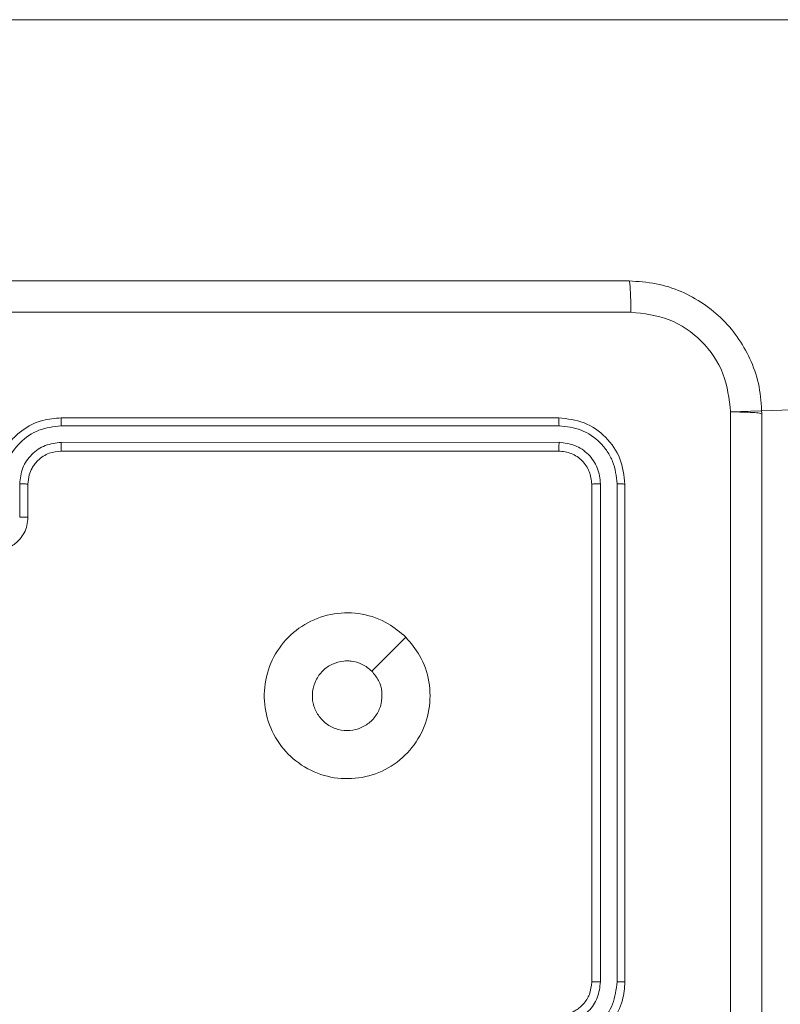
# Model space of a CAD drawing. Units: millimetres. Extents: x 3.4 to 16.2, y 9.3 to 22.
# Drawn here: x 10.6 to 10.6, y 13.5 to 13.6 of the extents above; entities that cross this region are included whole.
import ezdxf

# ---------------------------------------------------------------- set-up
doc = ezdxf.new("R2010")
doc.units = ezdxf.units.MM

msp = doc.modelspace()

# ---------------------------------------------------------------- linework, layer by layer
at = {"color": 7, "linetype": 'Continuous', "lineweight": 18}
for p, q in [((10.91189747912357, 13.57815771990503), (10.50095552069614, 13.57815771990503)), ((10.91189747912357, 13.54015785151208), (10.64169865710209, 13.53087216311181)), ((10.6209521876044, 13.53015762263025), (10.56095224482486, 13.53015762263025)), ((10.62099963290165, 13.52920943194116), (10.56095999342869, 13.52920871668542)), ((10.62099963290165, 13.52720814638818), (10.56095999342869, 13.52720719271387)), ((10.6209521876044, 13.52615767412866), (10.56095224482486, 13.52615767412866)), ((10.55595677954624, 13.52220374041284), (10.55595666033695, 13.51820093088831)), ((10.55695229632328, 13.52215772562707), (10.55695229632328, 13.51815777712549)), ((10.62495225531528, 13.46215778284753), (10.62495225531528, 13.52215772562707)), ((10.62600201231907, 13.46216541224206), (10.62600284678409, 13.52220493250574)), ((10.62800329787204, 13.46216541224206), (10.62800425154636, 13.52220493250574)), ((10.62895220381687, 13.46215778284753), (10.62895220381687, 13.52215772562707)), ((10.60252004725406, 13.50372558527673), (10.59842246634433, 13.49962788515771))]:
    msp.add_line(p, q, dxfattribs=at)
for points, knots in [([(10.46845227343509, 13.54665761881555), (10.4863314699582, 13.54665761881555), (10.52209578284875, 13.54665761881555), (10.57580837976212, 13.54665761881555), (10.61157289159825, 13.54665761881555), (10.62945228678653, 13.54665761881555)], [0, 0, 0, 0, 0.3332953156456434, 0.6667009861599106, 1, 1, 1, 1]), ([(10.62945228678653, 13.54665761881555), (10.62947931341499, 13.54660170745268), (10.62953329035984, 13.5464900425976), (10.62960272580757, 13.54563447151228), (10.62965220648638, 13.54439764248478), (10.6296618187646, 13.54340202371631), (10.62966662508915, 13.54290419512476)], [0, 0, 0, 0, 0.2504192295909312, 0.5001313784120358, 0.7500560458200924, 1, 1, 1, 1]), ([(10.62945228678653, 13.54665761881555), (10.63054182479278, 13.54659290843357), (10.63269254744727, 13.54646517164633), (10.63669641154374, 13.54516859981464), (10.64105040958956, 13.54225907669685), (10.64396078937478, 13.53790546205428), (10.64525921173197, 13.53390202507076), (10.64538728723574, 13.53174903109654), (10.64545220000217, 13.5306578248092)], [0, 0, 0, 0, 0.1303549953890508, 0.2573177255894857, 0.4999949126797283, 0.742412241564244, 0.8694462757853768, 1, 1, 1, 1]), ([(10.62966662508915, 13.54290419512476), (10.61173760978152, 13.54290343218333), (10.57588004234813, 13.54290190632019), (10.52202439866421, 13.54290190632019), (10.48616683123081, 13.54290343218333), (10.46823781592319, 13.54290419512476)], [0, 0, 0, 0, 0.3333362038252362, 0.6666637961747637, 0.9999999999999999, 0.9999999999999999, 0.9999999999999999, 0.9999999999999999]), ([(10.64169865710209, 13.53087216311181), (10.64151398742007, 13.53244661013293), (10.64114474623262, 13.53559466714638), (10.63837451706531, 13.53958098698479), (10.63439166453744, 13.54236025207965), (10.63124132858314, 13.54272291642369), (10.62966662508915, 13.54290419512476)], [0, 0, 0, 0, 0.2500337506791678, 0.4999345750398259, 0.7500410167880833, 1, 1, 1, 1]), ([(10.64169865710209, 13.36944323473657), (10.64169789416032, 13.38737228978346), (10.64169636829989, 13.42322985731596), (10.64169636829989, 13.47708554053243), (10.64169789416032, 13.51294310806493), (10.64169865710209, 13.53087216311181)], [0, 0, 0, 0, 0.3333366957634287, 0.6666633042365713, 1, 1, 1, 1]), ([(10.64545220000217, 13.5306578248092), (10.64539379665629, 13.53068475231793), (10.64527698464035, 13.53073860979016), (10.64443017829278, 13.53080817744975), (10.64319571928608, 13.53085816685097), (10.64219814222369, 13.53086749334985), (10.64169865710209, 13.53087216311181)], [0, 0, 0, 0, 0.2499307393567742, 0.4998842630252958, 0.7495929095398783, 1, 1, 1, 1]), ([(10.64545220000217, 13.5306578248092), (10.64545220000217, 13.51277858855476), (10.64545220000217, 13.47701419617604), (10.64545220000217, 13.42330159913522), (10.64545220000217, 13.38753712717828), (10.64545220000217, 13.36965781145776)], [0, 0, 0, 0, 0.333296055126286, 0.6667024655959384, 1, 1, 1, 1]), ([(10.56095224482486, 13.53015762263025), (10.56021108618313, 13.53009721586162), (10.55852681079699, 13.52995994210156), (10.55648045424181, 13.52891407516957), (10.55492232477518, 13.5275118352461), (10.55387620205222, 13.52603542987694), (10.55310845703448, 13.52421286039999), (10.55300558926882, 13.52285966794366), (10.5529522286124, 13.52215772562707)], [0, 0, 0, 0, 0.1769519820538102, 0.402121558216683, 0.5333831053098832, 0.676800596141846, 0.8323465836651177, 1, 1, 1, 1]), ([(10.56095999342869, 13.52920871668542), (10.56004427779173, 13.52909699173105), (10.55821266809458, 13.52887352005319), (10.55589077328635, 13.5272723387224), (10.5542748835307, 13.52495510306419), (10.5540620688265, 13.5231218231343), (10.55395549399326, 13.52220374041284)], [0, 0, 0, 0, 0.2499018543972509, 0.4998524010949897, 0.7495325938783924, 1, 1, 1, 1]), ([(10.56095999342869, 13.52920871668542), (10.56095982252324, 13.52933441560328), (10.56095948084895, 13.52958571297209), (10.56095775435132, 13.52989877507442), (10.56095515703768, 13.53011406378718), (10.56095321595676, 13.53014309711837), (10.56095224482486, 13.53015762263025)], [0, 0, 0, 0, 0.2500843807808349, 0.4999688775513172, 0.7498320823424302, 1, 1, 1, 1]), ([(10.62099963290165, 13.52920943194116), (10.6209983851089, 13.52935004175524), (10.62099589097254, 13.52963109808653), (10.62098338606057, 13.52994150861429), (10.62096812340479, 13.53012353123017), (10.62095750005379, 13.5301462577265), (10.6209521876044, 13.53015762263025)], [0, 0, 0, 0, 0.2797983507259004, 0.5592717583082384, 0.7796037730342157, 1, 1, 1, 1]), ([(10.62895220381687, 13.52215772562707), (10.62883213087819, 13.52320551133367), (10.62859200328846, 13.52530092316458), (10.62674260103854, 13.52794614135166), (10.62409724143454, 13.5297968892578), (10.62200078803902, 13.53003734959469), (10.6209521876044, 13.53015762263025)], [0, 0, 0, 0, 0.2499571624456106, 0.4998762553398866, 0.7498489701086104, 1, 1, 1, 1]), ([(10.62800425154636, 13.52220493250574), (10.62790056366614, 13.52312253063502), (10.62774464279707, 13.52450237076175), (10.62685682454267, 13.52612678905767), (10.62569267969434, 13.5275335529104), (10.6237402735301, 13.5288775352109), (10.62191321454097, 13.52909879548786), (10.62099963290165, 13.52920943194116)], [0, 0, 0, 0, 0.2501566377597256, 0.3761735728650649, 0.5007781162391747, 0.7503748101897472, 1, 1, 1, 1]), ([(10.56095999342869, 13.52720719271387), (10.5603059176441, 13.52712744172117), (10.55899761870715, 13.52696792176733), (10.55733931609138, 13.52582402140772), (10.55618502851075, 13.52416898920041), (10.55603294356482, 13.52285952102285), (10.55595677954624, 13.52220374041284)], [0, 0, 0, 0, 0.2498972526222534, 0.4998508088127064, 0.7495256873639071, 1, 1, 1, 1]), ([(10.56095224482486, 13.52615767412866), (10.56095275622661, 13.52616190237166), (10.56095377954472, 13.52617036311253), (10.56095540802693, 13.52623432541057), (10.56095665292023, 13.52633179868588), (10.56095790155065, 13.52646345410995), (10.5609588302177, 13.52662490898587), (10.56095958901011, 13.52680747889151), (10.56095991553047, 13.52700436340857), (10.56095996747987, 13.52713962787593), (10.56095999342869, 13.52720719271387)], [0, 0, 0, 0, 0.1250323927762759, 0.2501906050662798, 0.3753592459146191, 0.4999703699034578, 0.6248200033268132, 0.7498216610843162, 0.8750354823154988, 0.9999999999999999, 0.9999999999999999, 0.9999999999999999, 0.9999999999999999]), ([(10.6209521876044, 13.52615767412866), (10.62095938985782, 13.52617850733819), (10.62097377507894, 13.52622011797148), (10.62098969000989, 13.52650210617085), (10.62099854161556, 13.52685011383469), (10.62099926911664, 13.52708879466399), (10.62099963290165, 13.52720814638818)], [0, 0, 0, 0, 0.2798493319731164, 0.5589493022097856, 0.7794537525558027, 1, 1, 1, 1]), ([(10.62600284678409, 13.52220493250574), (10.62592875890003, 13.52286029504493), (10.62581734333646, 13.52384584872313), (10.62518323810422, 13.5250061723775), (10.62435160616071, 13.52601096060387), (10.62295721767996, 13.52697120310993), (10.62165217642066, 13.52712916344844), (10.62099963290165, 13.52720814638818)], [0, 0, 0, 0, 0.2501396286817742, 0.3761674132584534, 0.500783169721576, 0.7503828290054382, 1, 1, 1, 1]), ([(10.56095224482486, 13.52615767412866), (10.5604606307724, 13.5261066337165), (10.55970305385231, 13.52602798047612), (10.55877937536104, 13.52554649740541), (10.55818757675044, 13.52507965326089), (10.55774707536999, 13.52457531637799), (10.55738430787698, 13.52400771633024), (10.55703988869641, 13.5232180993866), (10.5569843396578, 13.52254563509772), (10.55695229632328, 13.52215772562707)], [0, 0, 0, 0, 0.233625123284284, 0.3600161558913723, 0.4924787655041354, 0.5927317397181434, 0.6790370563566659, 0.8148532678585104, 1, 1, 1, 1]), ([(10.62495225531528, 13.52215772562707), (10.62489225349416, 13.52268156700606), (10.62477228556888, 13.52372893793989), (10.62384750239487, 13.52505198408585), (10.62252436592473, 13.52597745188854), (10.6214764565325, 13.52609757603456), (10.6209521876044, 13.52615767412866)], [0, 0, 0, 0, 0.2500095559684193, 0.4998702901379029, 0.7497851733731474, 1, 1, 1, 1]), ([(10.55695229632328, 13.52215772562707), (10.55693675426857, 13.522163784926), (10.55690569291694, 13.5221758946514), (10.55667783699737, 13.52219085090827), (10.55634785791689, 13.52220160420326), (10.55608720604709, 13.52220302797676), (10.55595677954624, 13.52220374041284)], [0, 0, 0, 0, 0.2501743726118062, 0.4999824221466091, 0.7497982918990282, 0.9999999999999999, 0.9999999999999999, 0.9999999999999999, 0.9999999999999999]), ([(10.62495225531528, 13.52215772562707), (10.62497300933951, 13.52216489738838), (10.6250144593572, 13.52217922085787), (10.62529680153137, 13.52219489291998), (10.62564474317083, 13.52220403943268), (10.62588344664962, 13.52220463473425), (10.62600284678409, 13.52220493250574)], [0, 0, 0, 0, 0.279910694979826, 0.5590387259553012, 0.7794299618759519, 1, 1, 1, 1]), ([(10.62800425154636, 13.52220493250574), (10.62814481877058, 13.52220373552151), (10.62842569611955, 13.52220134374235), (10.62873601465398, 13.52218880042895), (10.62891813364747, 13.52217351435795), (10.62894084670372, 13.52216298871811), (10.62895220381687, 13.52215772562707)], [0, 0, 0, 0, 0.2798253986496715, 0.559138992637045, 0.7795581410029947, 0.9999999999999999, 0.9999999999999999, 0.9999999999999999, 0.9999999999999999]), ([(10.55695229632328, 13.51815777712549), (10.55692843185533, 13.51782611910433), (10.55688212959755, 13.51718263041525), (10.55653275381111, 13.51630366966473), (10.55604428902527, 13.5155720748417), (10.55528843103134, 13.51484677056828), (10.55424236007297, 13.51427172113515), (10.55335590726897, 13.51419346528368), (10.5529522286124, 13.5141578286239)], [0, 0, 0, 0, 0.1584841544618627, 0.3074937263302469, 0.446960840191998, 0.5769060151442755, 0.807328703075027, 1, 1, 1, 1]), ([(10.55695229632328, 13.51815777712549), (10.55693296660752, 13.51816411146164), (10.5568943502789, 13.51817676600916), (10.5566298948482, 13.5181908199518), (10.55630098622643, 13.51819935218743), (10.5560714632656, 13.51820040452799), (10.55595666033695, 13.51820093088831)], [0, 0, 0, 0, 0.2798856330076179, 0.5591471554181692, 0.7794939666072015, 1, 1, 1, 1]), ([(10.60252004725406, 13.50372558527673), (10.60312303645069, 13.50301229037619), (10.6044490019455, 13.50144376405591), (10.60548914134135, 13.49836552362893), (10.60549525537428, 13.4949575728649), (10.60437917350822, 13.49171924181766), (10.60223162662455, 13.4890608111578), (10.59934338753576, 13.48722357026089), (10.59600046459684, 13.48649338012393), (10.59258712983289, 13.48686795582919), (10.5895263869795, 13.48837766909674), (10.5871038605709, 13.49081630033428), (10.58564186541256, 13.49389051541291), (10.58529343449053, 13.49730871744631), (10.58606206932126, 13.5006316106017), (10.58792182219899, 13.50351977271651), (10.59060828225737, 13.50562360958396), (10.59385378207915, 13.50672474031944), (10.59726814461912, 13.5066721381865), (10.60030468902635, 13.50561575895629), (10.60184092058007, 13.50430502536376), (10.60252004725406, 13.50372558527673)], [0, 0, 0, 0, 0.04452389743988452, 0.09790747832702745, 0.1517042984956699, 0.2055436485640331, 0.2589368341897469, 0.3127840660503986, 0.3667073804076032, 0.4199990887523546, 0.4745391077979483, 0.527073427420774, 0.5820403415267786, 0.6344157975686789, 0.6890510681915323, 0.7425205985304548, 0.7961717289664635, 0.8498533377942208, 0.903702991435755, 0.9574296811028868, 1, 1, 1, 1]), ([(10.59842210871647, 13.49962764673914), (10.59872307494349, 13.49926102075312), (10.59932496560324, 13.49852781969337), (10.59970213088869, 13.49712791728198), (10.59962469860632, 13.49569929892642), (10.59907081474965, 13.49437134614166), (10.59811054407077, 13.49330288607968), (10.59684918379743, 13.4926113721531), (10.59543007732878, 13.492377095227), (10.59401382648284, 13.4926262540576), (10.5927605114902, 13.49332981584831), (10.59181128437787, 13.49440755120695), (10.59127180418648, 13.49573846535182), (10.59120296034627, 13.49717267529526), (10.59161251173993, 13.49854948604919), (10.5924555435811, 13.49971479320795), (10.59363607506213, 13.50053165386851), (10.59470090472671, 13.50083447768367), (10.59531165500378, 13.50085332444205), (10.59545177084873, 13.50085764818872)], [0, 0, 0, 0, 0.06130423552326607, 0.1225999579049942, 0.1839069519656698, 0.2452729633282487, 0.3066568752901915, 0.3681040080360413, 0.4295183744042614, 0.4909255997666632, 0.5522283680674863, 0.6135353776917128, 0.6747759289173494, 0.7361014682016592, 0.7974287333979385, 0.8588421809268458, 0.920276903970247, 0.9817102515031463, 1, 1, 1, 1]), ([(10.59842210871647, 13.49962764673914), (10.59805590095295, 13.49992779331592), (10.5973234744259, 13.50052809548519), (10.59623167660862, 13.50083019611911), (10.59560723859987, 13.5008521758461), (10.59545177084873, 13.50085764818872)], [0, 0, 0, 0, 0.428899458063671, 0.8578117992690735, 1, 1, 1, 1]), ([(10.6209521876044, 13.45415764742578), (10.62165256627094, 13.45421082689051), (10.62300298971351, 13.45431336398831), (10.62482282035687, 13.45507820162044), (10.62629857997534, 13.4561214062047), (10.62770313381279, 13.4576773288086), (10.62875333211493, 13.45972577682867), (10.6288913677203, 13.46141381700632), (10.62895220381687, 13.46215778284753)], [0, 0, 0, 0, 0.1672838609671898, 0.3225455859918347, 0.4657861885487671, 0.5969909120321493, 0.8223827850090936, 1, 1, 1, 1]), ([(10.6209521876044, 13.45815783434595), (10.62132019724439, 13.45818713007539), (10.62199693995437, 13.45824100277104), (10.62303338642966, 13.45868332329351), (10.62399203819579, 13.45944469432362), (10.62478606525234, 13.46066647952605), (10.62489531951161, 13.46164687051245), (10.62495225531528, 13.46215778284753)], [0, 0, 0, 0, 0.1760432786776086, 0.3237306650171739, 0.5330349323376724, 0.7566499320906233, 1, 1, 1, 1]), ([(10.62099844080875, 13.45716195994104), (10.62165191640822, 13.45724163324043), (10.62295882197242, 13.45740097427531), (10.6246173813132, 13.45854290301686), (10.62577277731527, 13.46019834078477), (10.62592552567177, 13.46150907835643), (10.62600201231907, 13.46216541224206)], [0, 0, 0, 0, 0.249941470722737, 0.4998654870586877, 0.7495644930669733, 1, 1, 1, 1]), ([(10.62099844080875, 13.45516067438806), (10.6219164753982, 13.45526731205045), (10.62374971958024, 13.45548025922739), (10.62606701624365, 13.45709601347572), (10.62766826941072, 13.45941799457371), (10.62789162770964, 13.4612496554851), (10.62800329787204, 13.46216541224206)], [0, 0, 0, 0, 0.2504582615006926, 0.5001458071567828, 0.7500930157186869, 1, 1, 1, 1]), ([(10.62495225531528, 13.46215778284753), (10.62495642526329, 13.46215826103653), (10.62496477035604, 13.46215921801046), (10.62502888285496, 13.46216062887479), (10.62512650206444, 13.46216212543082), (10.62525807213158, 13.46216330847271), (10.62541946453859, 13.4621642395996), (10.62560222346733, 13.46216505799533), (10.62579909912768, 13.46216514304953), (10.62593440475768, 13.46216532255124), (10.62600201231907, 13.46216541224206)], [0, 0, 0, 0, 0.1250154281741994, 0.2501866550703944, 0.3752179806478684, 0.4999805183227822, 0.6247630167347324, 0.7497573902429183, 0.8749623899601269, 1, 1, 1, 1]), ([(10.62800329787204, 13.46216541224206), (10.62812902777821, 13.46216524510678), (10.62838025114303, 13.46216491115053), (10.6286934368017, 13.46216312976903), (10.62890863613059, 13.46216073564058), (10.62893767534616, 13.46215876751234), (10.62895220381687, 13.46215778284753)], [0, 0, 0, 0, 0.2502095493655476, 0.4999485549301687, 0.7498216589587046, 1, 1, 1, 1])]:
    msp.add_open_spline(points, degree=3, knots=knots, dxfattribs=at)

doc.saveas('drawing.dxf')
